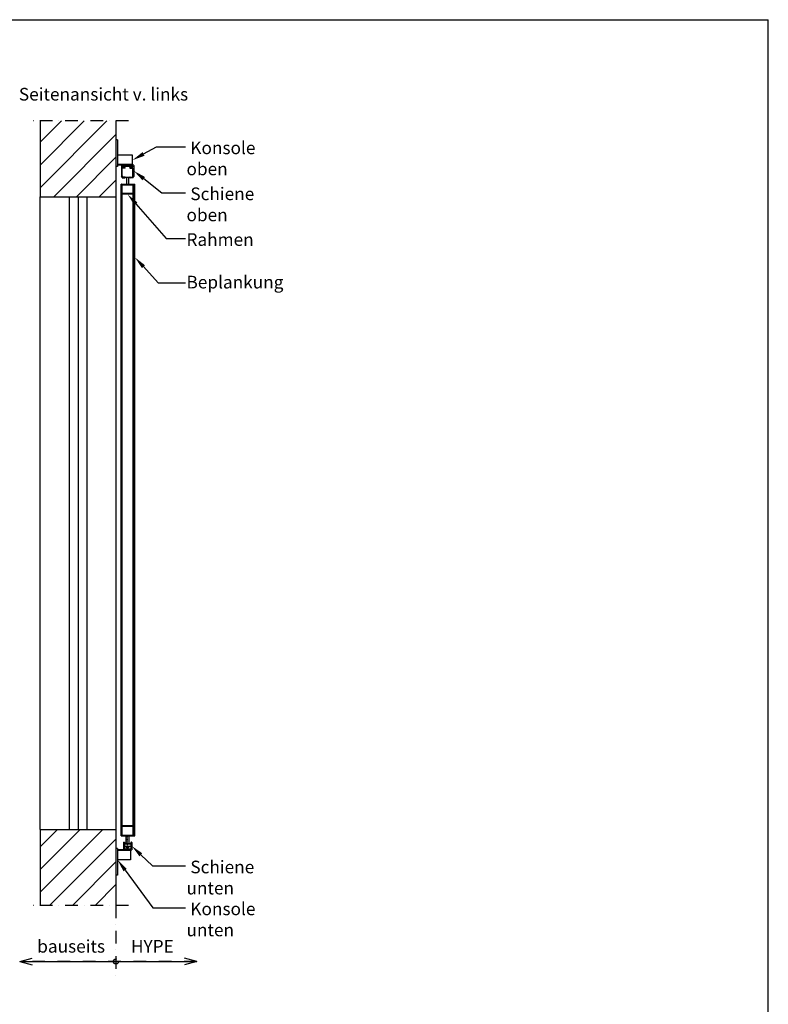
# Model space of a CAD drawing. Units: millimetres. Extents: x 24134 to 59590, y -44140 to -20646.
# Drawn here: x 40849 to 43810, y -25531 to -21640 of the extents above; entities that cross this region are included whole.
import ezdxf
from ezdxf import colors
from ezdxf.entities.mleader import LeaderData, LeaderLine
from ezdxf.math import Vec2, Vec3

# ---------------------------------------------------------------- set-up
doc = ezdxf.new("R2010")
doc.units = ezdxf.units.MM
doc.header["$LTSCALE"] = 10
for name, pattern in [('AUSGEZOGEN', [0]), ('STRICHPUNKT', [1, 0.5, -0.25, 0, -0.25]), ('VERDECKT', [0.375, 0.25, -0.125])]:
    doc.linetypes.add(name, pattern=pattern)
for name, color, linetype in [('HYPE-BEMASSUNG', 4, 'AUSGEZOGEN'), ('HYPE-GESPU-RO', 1, 'STRICHPUNKT'), ('HYPE-GESTR-RO', 1, 'VERDECKT'), ('HYPE-LINIE-CY', 4, 'AUSGEZOGEN'), ('HYPE-LINIE-GR', 3, 'AUSGEZOGEN'), ('HYPE-LINIE-RO', 1, 'AUSGEZOGEN'), ('HYPE-SCHRAFFUR', 1, 'AUSGEZOGEN'), ('HYPE-SCHRIFT', 2, 'Continuous'), ('HYPE-SCHRIFT-GR-STD', 3, 'AUSGEZOGEN'), ('LINIE_BL', 5, 'AUSGEZOGEN'), ('LINIE_RO', 1, 'AUSGEZOGEN'), ('VB_SCHRAUBE', 1, 'Continuous')]:
    doc.layers.add(name, color=color, linetype=linetype)
doc.styles.add('ARIAL', font='arial.ttf')
doc.styles.get("Standard").update_dxf_attribs({"font": 'arial.ttf'})
pattern_1 = [(45, (6479.186, 4e-11), (-44.90128, 44.90128), [])]

# ---------------------------------------------------------------- blocks, each defined once
blk = doc.blocks.new('HYPE Schiebeladen-B800mm - Seitenansicht')
at = {"layer": 'HYPE-GESPU-RO', "ltscale": 0.5}
blk.add_line((0, -2621.5), (0, -2575), dxfattribs=at)
at = {"layer": 'HYPE-GESTR-RO'}
for p, q in [((-22, -2571.5), (-22, -3.5)), ((-21.5, -3), (21.5, -3)), ((21.5, -37), (-21.5, -37)), ((22, -2571.5), (22, -3.5)), ((24.5, -40), (-24.5, -40)), ((24.5, -2535), (-24.5, -2535)), ((21.5, -2538), (-21.5, -2538)), ((-21.5, -2572), (21.5, -2572))]:
    blk.add_line(p, q, dxfattribs=at)
for centre, start, end in [((-21.5, -3.5), 90, 180), ((-21.5, -36.5), 180, 270), ((21.5, -3.5), 0, 90), ((21.5, -36.5), 270, 0), ((-24.5, -39.5), 180, 270), ((24.5, -39.5), 270, 0), ((-24.5, -2535.5), 90, 180), ((-21.5, -2538.5), 90, 180), ((21.5, -2538.5), 0, 90), ((24.5, -2535.5), 0, 90), ((-21.5, -2571.5), 180, 270), ((21.5, -2571.5), 270, 0)]:
    blk.add_arc(centre, 0.5, start, end, dxfattribs=at)
at = {"layer": 'HYPE-LINIE-GR'}
for p, q in [((-24.5, 0), (24.5, 0)), ((-25, -2574.5), (-25, -0.5)), ((25, -0.5), (25, -2575)), ((-24.5, -2575), (24.5, -2575))]:
    blk.add_line(p, q, dxfattribs=at)
for centre, start, end in [((-24.5, -0.5), 90, 180), ((24.5, -0.5), 0, 90), ((-24.5, -2574.5), 180, 270), ((24.5, -2574.5), 270, 0)]:
    blk.add_arc(centre, 0.5, start, end, dxfattribs=at)
at = {"layer": 'HYPE-LINIE-RO'}
for p, q in [((-4, 28), (-4, 0)), ((4, 28), (4, 0)), ((-6, -2606.5, 0), (-6, -2575, 0)), ((6, -2606.5, 0), (6, -2575, 0))]:
    blk.add_line(p, q, dxfattribs=at)
at = {"layer": 'LINIE_BL'}
for p, q in [((25, 0), (29, 0)), ((25, 0), (25, -2575)), ((29, -2575), (29, 0)), ((25, -2575), (29, -2575)), ((12.5, -2607.5), (-12.5, -2607.5)), ((-12.5, -2615.5), (12.5, -2615.5))]:
    blk.add_line(p, q, dxfattribs=at)
at = {"layer": 'LINIE_RO', "color": 1}
for p, q in [((11.5, -2606.5), (-11.5, -2606.5)), ((-12.5, -2607.5), (-12.5, -2615.5)), ((11.5, -2616.5), (-11.5, -2616.5)), ((12.5, -2607.5), (12.5, -2615.5))]:
    blk.add_line(p, q, dxfattribs=at)
for centre, start, end in [((-11.5, -2607.5), 90, 180), ((11.5, -2607.5), 0, 90), ((-11.5, -2615.5), 180, 270), ((11.5, -2615.5), 270, 0)]:
    blk.add_arc(centre, 1, start, end, dxfattribs=at)
at = {"layer": 'VB_SCHRAUBE'}
for p, q in [((-5, -2619.5), (-5, -2616.5)), ((-4, -2620.5), (4, -2620.5)), ((5, -2616.5), (5, -2619.5))]:
    blk.add_line(p, q, dxfattribs=at)
for centre, start, end in [((-4, -2619.5), 180, 270), ((4, -2619.5), 270, 0)]:
    blk.add_arc(centre, 1, start, end, dxfattribs=at)

msp = doc.modelspace()

# ---------------------------------------------------------------- hatches: boundary and pattern name
at = {"layer": 'HYPE-SCHRAFFUR'}
h = msp.add_hatch(dxfattribs=at)
h.set_pattern_fill('ANSI31', color=256, scale=20)
h.set_pattern_definition(pattern_1)
h.paths.add_polyline_path([(41230.054, -22340.183), (41230.054, -22040.183), (40930.054, -22040.183), (40930.054, -22340.183)])
h = msp.add_hatch(dxfattribs=at)
h.set_pattern_fill('ANSI31', color=256, scale=20)
h.set_pattern_definition(pattern_1)
h.paths.add_polyline_path([(40930.054, -24840.183), (40930.054, -25140.183), (41230.054, -25140.183), (41230.054, -24840.183)])

# ---------------------------------------------------------------- linework, layer by layer
at = {"layer": 'HYPE-BEMASSUNG', "ltscale": 0.5}
for p, q in [((40930.054, -24840.183), (40930.054, -22340.183)), ((41230.054, -22340.183), (41230.054, -24840.183))]:
    msp.add_line(p, q, dxfattribs=at)
at = {"layer": 'HYPE-GESPU-RO', "ltscale": 10}
for p, q in [((41280.054, -22040.183), (40880.054, -22040.183)), ((41280.054, -25140.183), (40880.054, -25140.183)), ((41230.054, -25140.183), (41230.054, -25440.183)), ((41550.054, -25361.549), (40850.054, -25361.549))]:
    msp.add_line(p, q, dxfattribs=at)
msp.add_circle((41230.054, -25361.549), 10, dxfattribs=at)
at = {"layer": 'HYPE-LINIE-CY'}
for p, q in [((41259.554, -24890.683), (41259.554, -24919.683)), ((41260.054, -24890.183), (41262.804, -24890.183)), ((41263.304, -24890.683), (41263.304, -24915.683)), ((41288.804, -24890.683), (41288.804, -24915.683)), ((41289.304, -24890.183), (41292.054, -24890.183)), ((41292.554, -24890.683), (41292.554, -24919.683)), ((41260.054, -24920.183), (41292.054, -24920.183)), ((41263.804, -24916.183), (41288.304, -24916.183))]:
    msp.add_line(p, q, dxfattribs=at)
for centre, start, end in [((41260.054, -24890.683), 90, 180), ((41262.804, -24890.683), 0, 90), ((41289.304, -24890.683), 90, 180), ((41292.054, -24890.683), 0, 90), ((41260.054, -24919.683), 180, 270), ((41263.804, -24915.683), 180, 270), ((41288.304, -24915.683), 270, 0), ((41292.054, -24919.683), 270, 0)]:
    msp.add_arc(centre, 0.5, start, end, dxfattribs=at)
at = {"layer": 'HYPE-LINIE-GR', "ltscale": 0.5}
for p, q in [((40930.054, -22040.183), (40930.054, -22340.183)), ((41230.054, -22040.183), (41230.054, -22340.183)), ((40930.054, -22340.183), (41230.054, -22340.183)), ((40930.054, -24840.183), (40930.054, -25140.183)), ((40930.054, -24840.183), (41230.054, -24840.183)), ((41230.054, -24840.183), (41230.054, -25140.183))]:
    msp.add_line(p, q, dxfattribs=at)
at = {"layer": 'HYPE-LINIE-RO'}
for p, q in [((41045.054, -22340.183), (41045.054, -24840.183)), ((41080.054, -22340.183), (41080.054, -24840.183)), ((41115.054, -22340.183), (41115.054, -24840.183))]:
    msp.add_line(p, q, dxfattribs=at)
at = {"layer": 'HYPE-LINIE-RO', "ltscale": 0.5}
for p, q in [((40850.054, -25361.549), (40898.35, -25348.608)), ((40850.054, -25361.549), (41550.054, -25361.549)), ((40850.054, -25361.549), (40898.35, -25374.49)), ((41550.054, -25361.549), (41501.757, -25348.608)), ((41550.054, -25361.549), (41501.757, -25374.49))]:
    msp.add_line(p, q, dxfattribs=at)
at = {"layer": 'HYPE-SCHRIFT-GR-STD', "color": 2}
for p in [(38260.054, -21640.183), (43810.054, -27640.183)]:
    msp.add_line(p, (43810.054, -21640.183), dxfattribs=at)
at = {"layer": 'LINIE_BL'}
for p, q in [((41230.054, -22115.183), (41230.054, -22220.183)), ((41236.054, -22115.183), (41230.054, -22115.183)), ((41236.054, -22115.183), (41236.054, -22220.183)), ((41295.554, -22175.183), (41236.054, -22175.183)), ((41295.554, -22215.183), (41295.554, -22175.183)), ((41295.554, -22212.183), (41236.054, -22212.183)), ((41236.054, -22220.183), (41230.054, -22220.183)), ((41300.054, -22215.183), (41236.054, -22215.183)), ((41251.554, -22215.683), (41251.554, -22259.349)), ((41255.054, -22257.656), (41255.054, -22227.183)), ((41266.304, -22226.683), (41255.554, -22226.683)), ((41261.768, -22218.75), (41259.984, -22219.78)), ((41259.984, -22222.585), (41262.634, -22224.116)), ((41262.018, -22218.683), (41290.09, -22218.683)), ((41266.304, -22224.183), (41262.884, -22224.183)), ((41266.804, -22226.183), (41266.804, -22224.683)), ((41285.304, -22226.183), (41285.304, -22224.683)), ((41285.804, -22224.183), (41289.224, -22224.183)), ((41285.804, -22226.683), (41296.554, -22226.683)), ((41292.124, -22222.585), (41289.474, -22224.116)), ((41290.34, -22218.75), (41292.124, -22219.78)), ((41297.054, -22257.656), (41297.054, -22227.183)), ((41300.554, -22215.683), (41300.554, -22259.349)), ((41254.7, -22264.933), (41251.621, -22259.599)), ((41256.549, -22261.854), (41255.084, -22257.827)), ((41255.133, -22265.183), (41266.304, -22265.183)), ((41266.304, -22262.183), (41257.019, -22262.183)), ((41266.304, -22262.183), (41285.804, -22262.183)), ((41266.804, -22264.683), (41266.804, -22262.683)), ((41285.304, -22264.683), (41285.304, -22262.683)), ((41285.804, -22262.183), (41295.088, -22262.183)), ((41296.974, -22265.183), (41285.804, -22265.183)), ((41295.558, -22261.854), (41297.024, -22257.827)), ((41297.408, -22264.933), (41300.487, -22259.599)), ((41230.054, -24915.183), (41230.054, -25020.183)), ((41236.054, -24915.183), (41230.054, -24915.183)), ((41236.054, -24915.183), (41236.054, -25020.183)), ((41287.554, -24920.183), (41236.054, -24920.183)), ((41287.554, -24923.183), (41236.054, -24923.183)), ((41287.554, -24920.183), (41287.554, -24960.183)), ((41287.554, -24960.183), (41236.054, -24960.183)), ((41236.054, -25020.183), (41230.054, -25020.183))]:
    msp.add_line(p, q, dxfattribs=at)
for centre, radius, start, end in [((41252.054, -22215.683), 0.5, 90, 180), ((41255.554, -22227.183), 0.5, 90, 180), ((41255.629, -22222.53), 0.5, 144.902802, 285.097198), ((41257.554, -22221.183), 2.35, 40.103782, 195.736091), ((41254.811, -22221.955), 0.5, 324.902802, 15.736091), ((41255.889, -22223.496), 0.5, 54.263909, 105.097198), ((41257.554, -22221.183), 2.35, 234.263909, 319.895417), ((41259.734, -22219.347), 0.5, 220.103782, 300), ((41259.734, -22223.018), 0.5, 60, 139.895417), ((41262.018, -22219.183), 0.5, 90, 120), ((41262.884, -22223.683), 0.5, 240, 270), ((41266.304, -22224.683), 0.5, 0, 90), ((41266.304, -22226.183), 0.5, 270, 0), ((41285.804, -22224.683), 0.5, 90, 180), ((41285.804, -22226.183), 0.5, 180, 270), ((41289.224, -22223.683), 0.5, 270, 300), ((41290.09, -22219.183), 0.5, 60, 90), ((41292.374, -22219.347), 0.5, 240, 319.896218), ((41292.374, -22223.018), 0.5, 40.104583, 120), ((41294.554, -22221.183), 2.35, 344.263909, 139.896218), ((41294.554, -22221.183), 2.35, 220.104583, 305.736091), ((41296.218, -22223.496), 0.5, 74.902802, 125.736091), ((41296.479, -22222.53), 0.5, 254.902802, 35.097198), ((41296.554, -22227.183), 0.5, 0, 90), ((41297.297, -22221.955), 0.5, 164.263909, 215.097198), ((41300.054, -22215.683), 0.5, 0, 90), ((41252.054, -22259.349), 0.5, 180, 210), ((41255.133, -22264.683), 0.5, 210, 270), ((41255.554, -22257.656), 0.5, 180, 200), ((41257.019, -22261.683), 0.5, 200, 270), ((41266.304, -22262.683), 0.5, 0, 90), ((41266.304, -22264.683), 0.5, 270, 0), ((41285.804, -22262.683), 0.5, 90, 180), ((41285.804, -22264.683), 0.5, 180, 270), ((41295.088, -22261.683), 0.5, 270, 340), ((41296.974, -22264.683), 0.5, 270, 330), ((41296.554, -22257.656), 0.5, 340, 0), ((41300.054, -22259.349), 0.5, 330, 0)]:
    msp.add_arc(centre, radius, start, end, dxfattribs=at)

# ---------------------------------------------------------------- block references
at = {"layer": 'HYPE-LINIE-GR'}
msp.add_blockref('HYPE Schiebeladen-B800mm - Seitenansicht', (41276.054, -22290.183), dxfattribs=at)

# ---------------------------------------------------------------- texts
at = {"layer": 'HYPE-SCHRIFT', "color": 3, "char_height": 50, "attachment_point": 1, "style": 'ARIAL'}
for s, width, insert in [('Seitenansicht v. links', 1412.02421, (40846.256, -21909.677)), ('bauseits', 623.2968, (40918.819, -25276.518)), ('HYPE', 623.2968, (41289.483, -25276.518))]:
    msp.add_mtext_dynamic_manual_height_columns(s, width=width, gutter_width=12.5, heights=[0], dxfattribs=dict(at, insert=insert))

# ---------------------------------------------------------------- leaders
at = {"layer": 'HYPE-BEMASSUNG', "ltscale": 0.5}
ml = msp.add_multileader_mtext('Standard', dxfattribs=at)
ml.set_content('{\\H1.25x;\\C3; Konsole oben}', color=256)
ml.set_leader_properties(color=4)
ml.build(insert=Vec2(0, 0))
ml.multileader.update_dxf_attribs({"dogleg_length": 50.131, "arrow_head_size": 50})
ctx = ml.context
ctx.base_point, ctx.char_height, ctx.arrow_head_size, ctx.landing_gap_size, ctx.plane_origin = Vec3(41505.054, -22141.902), 40, 50, 4, Vec3(41623.856, -22114.706)
notes = []
notes.append((ctx, [(1, (1, 1, 0), (41390.505, -22141.902), (1, 0), 114.549, [(0, [(41295.554, -22195.183)], 0, [])])]))
ctx.mtext.insert, ctx.mtext.flow_direction = Vec3(41509.054, -22121.493), 5
ml = msp.add_multileader_mtext('Standard', dxfattribs=at)
ml.set_content('{\\H1.25x;\\C3; Schiene oben}', color=256)
ml.set_leader_properties(color=4)
ml.build(insert=Vec2(0, 0))
ml.multileader.update_dxf_attribs({"dogleg_length": 76.253, "arrow_head_size": 50})
ctx = ml.context
ctx.base_point, ctx.char_height, ctx.arrow_head_size, ctx.landing_gap_size, ctx.plane_origin = Vec3(41505.054, -22323.658), 40, 50, 4, Vec3(41623.856, -22228.351)
notes.append((ctx, [(1, (1, 1, 0), (41411.497, -22323.658), (1, 0), 93.556, [(0, [(41300.554, -22237.516)], 0, [])])]))
ctx.mtext.insert, ctx.mtext.flow_direction = Vec3(41509.054, -22303.232), 5
ml = msp.add_multileader_mtext('Standard', dxfattribs=at)
ml.set_content('{\\H1.25x;\\C3; Rahmen}', color=256)
ml.set_leader_properties(color=4)
ml.build(insert=Vec2(0, 0))
ml.multileader.update_dxf_attribs({"dogleg_length": 76.253, "arrow_head_size": 50})
ctx = ml.context
ctx.base_point, ctx.char_height, ctx.arrow_head_size, ctx.landing_gap_size, ctx.plane_origin = Vec3(41505.054, -22504.304), 40, 50, 4, Vec3(41623.856, -22337.123)
notes.append((ctx, [(1, (1, 1, 0), (41428.893, -22504.304), (1, 0), 76.16, [(0, [(41276.054, -22330.183)], 0, [])])]))
ctx.mtext.insert, ctx.mtext.flow_direction = Vec3(41509.054, -22483.895), 5
ml = msp.add_multileader_mtext('Standard', dxfattribs=at)
ml.set_content('{\\H1.25x;\\C3; Beplankung}', color=256)
ml.set_leader_properties(color=4)
ml.build(insert=Vec2(0, 0))
ml.multileader.update_dxf_attribs({"dogleg_length": 76.253, "arrow_head_size": 50})
ctx = ml.context
ctx.base_point, ctx.char_height, ctx.arrow_head_size, ctx.landing_gap_size, ctx.plane_origin = Vec3(41505.054, -22679.457), 40, 50, 4, Vec3(41623.856, -22586.279)
notes.append((ctx, [(1, (1, 1, 0), (41397.691, -22679.457), (1, 0), 107.362, [(0, [(41305.054, -22579.339)], 0, [])])]))
ctx.mtext.insert, ctx.mtext.flow_direction = Vec3(41509.054, -22652.107), 5
ml = msp.add_multileader_mtext('Standard', dxfattribs=at)
ml.set_content('{\\H1.25x;\\C3; Schiene unten}', color=256)
ml.set_leader_properties(color=4)
ml.build(insert=Vec2(0, 0))
ml.multileader.update_dxf_attribs({"dogleg_length": 76.253, "arrow_head_size": 50})
ctx = ml.context
ctx.base_point, ctx.char_height, ctx.arrow_head_size, ctx.landing_gap_size, ctx.plane_origin = Vec3(41505.054, -24983.503), 40, 50, 4, Vec3(41623.856, -24924.25)
notes.append((ctx, [(1, (1, 1, 0), (41374.012, -24983.503), (1, 0), 131.041, [(0, [(41292.554, -24905.183)], 0, [])])]))
ctx.mtext.insert, ctx.mtext.flow_direction = Vec3(41509.054, -24963.077), 5
ml = msp.add_multileader_mtext('Standard', dxfattribs=at)
ml.set_content('{\\H1.25x;\\C3; Konsole unten}', color=256)
ml.set_leader_properties(color=4)
ml.build(insert=Vec2(0, 0))
ml.multileader.update_dxf_attribs({"dogleg_length": 76.253, "arrow_head_size": 50})
ctx = ml.context
ctx.base_point, ctx.char_height, ctx.arrow_head_size, ctx.landing_gap_size, ctx.plane_origin = Vec3(41505.054, -25148.964), 40, 50, 4, Vec3(41618.856, -24959.25)
notes.append((ctx, [(1, (1, 1, 0), (41375.739, -25148.964), (1, 0), 129.315, [(0, [(41236.804, -24960.183)], 0, [])])]))
ctx.mtext.insert, ctx.mtext.flow_direction = Vec3(41509.054, -25128.555), 5
for ctx, leaders in notes:
    for number, flags, end, landing, length, lines in leaders:
        leader = LeaderData()
        leader.index, (leader.has_last_leader_line, leader.has_dogleg_vector, leader.attachment_direction) = number, flags
        leader.last_leader_point, leader.dogleg_vector, leader.dogleg_length = Vec3(end), Vec3(landing), length
        for number, points, colour, breaks in lines:
            line = LeaderLine()
            line.index, line.vertices, line.color, line.breaks = number, Vec3.list(points), colors.encode_raw_color(colour), breaks
            leader.lines.append(line)
        ctx.leaders.append(leader)

doc.saveas('drawing.dxf')
